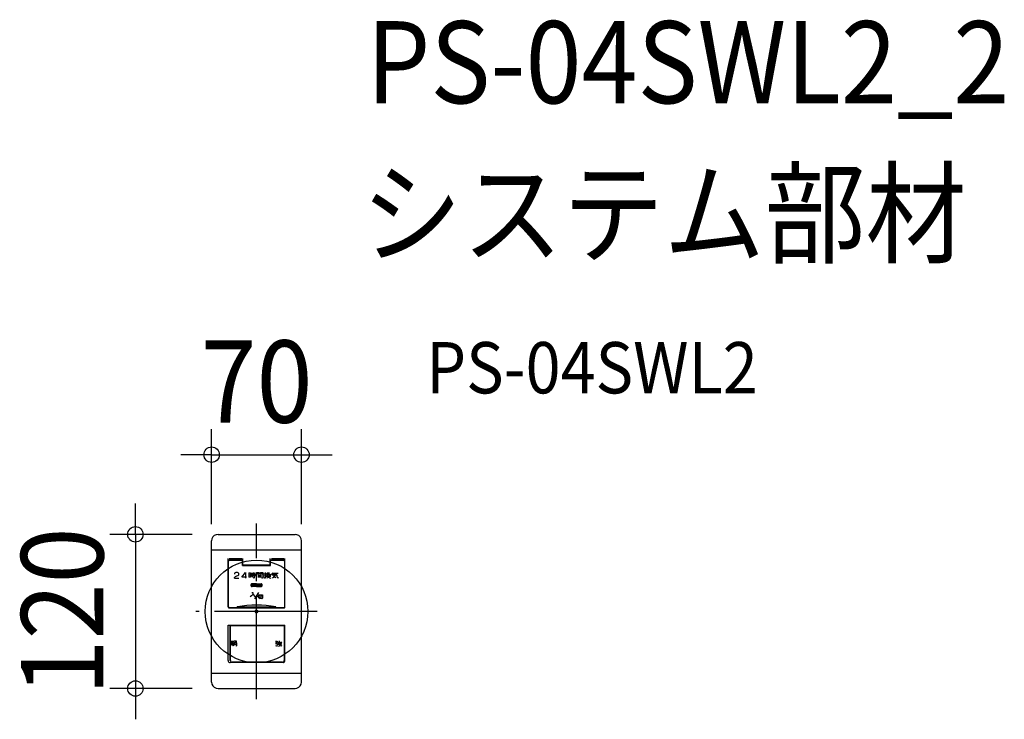
# Model space of a CAD drawing. Extents: x -184 to 582, y -84 to 461.
import ezdxf
from ezdxf.enums import TextEntityAlignment as Align

# ---------------------------------------------------------------- set-up
doc = ezdxf.new("R2010")
doc.units = 0
doc.header["$LTSCALE"] = 20
doc.header["$PDMODE"] = 3
doc.header["$PDSIZE"] = -2
doc.linetypes.add('DASHDOT', pattern=[5.5, 4, -0.6, 0.3, -0.6])
doc.layers.get('DEFPOINTS').update_dxf_attribs({"linetype": 'CONTINUOUS'})
for name, color, linetype in [('ARRANGE', 1, 'CONTINUOUS'), ('BASIS', 6, 'DASHDOT'), ('DETAIL', 5, 'CONTINUOUS'), ('ETC', 61, 'CONTINUOUS'), ('OUTLINE', 3, 'CONTINUOUS'), ('SIZE', 30, 'CONTINUOUS')]:
    doc.layers.add(name, color=color, linetype=linetype)
doc.styles.get("Standard").update_dxf_attribs({"font": 'SIMPLEX.shx', "width": 0.9, "height": 64, "bigfont": 'BIGFONT.shx'})

msp = doc.modelspace()

# ---------------------------------------------------------------- linework, layer by layer
at = {"layer": 'ARRANGE', "color": 1, "linetype": 'CONTINUOUS'}
msp.add_circle((0, 0), 40, dxfattribs=at)
msp.add_point((0, 0), dxfattribs=at)
at = {"layer": 'BASIS', "color": 6, "linetype": 'DASHDOT'}
for p, q in [((0, -68.49), (0, 68.49)), ((47.24, 0), (-47.24, 0))]:
    msp.add_line(p, q, dxfattribs=at)
at = {"layer": 'DEFPOINTS', "color": 30, "linetype": 'CONTINUOUS'}
for p in [(35.02, 122.16), (-30, 60.07), (-34.98, 48.07), (35.02, 48.07), (-94.34, -60.07), (-30, -60.07)]:
    msp.add_point(p, dxfattribs=at)
at = {"layer": 'DETAIL', "color": 5, "linetype": 'CONTINUOUS'}
for p, q in [((-34.76, 56.62), (-34.98, 55.06)), ((-34.98, 48.07), (-34.98, 55.06)), ((-34.05, 58.03), (-34.76, 56.62)), ((-32.9, 59.11), (-34.05, 58.03)), ((-31.52, 59.81), (-32.9, 59.11)), ((-30, 60.07), (-31.52, 59.81)), ((-30, 60.07), (30, 60.07)), ((31.52, 59.81), (30, 60.07)), ((32.94, 59.11), (31.52, 59.81)), ((34.05, 58.03), (32.94, 59.11)), ((34.8, 56.62), (34.05, 58.03)), ((35.02, 55.06), (34.8, 56.62)), ((35.02, 48.07), (35.02, 55.06)), ((-34.98, -48.07), (-34.98, 48.07)), ((-34.98, 48.07), (35.02, 48.07)), ((-34.98, 48.07), (35.02, 48.07)), ((35.02, -48.07), (35.02, 48.07)), ((-22.08, 3.49), (-22.08, 41.19)), ((-22.04, 39.29), (-22.08, 39.03)), ((-21.9, 39.55), (-22.04, 39.29)), ((-21.75, 39.7), (-21.9, 39.55)), ((-21.75, 39.48), (-21.86, 39.29)), ((-21.86, 39.29), (-21.86, 39.11)), ((-21.86, 3.61), (-21.86, 39.11)), ((-21.52, 39.85), (-21.75, 39.7)), ((-21.64, 39.59), (-21.75, 39.48)), ((-21.45, 39.67), (-21.64, 39.59)), ((-21.3, 39.89), (-21.52, 39.85)), ((-21.3, 39.7), (-21.45, 39.67)), ((-11.49, 39.89), (-21.3, 39.89)), ((-11.49, 39.7), (-21.3, 39.7)), ((-21.23, 41.19), (-11.49, 41.19)), ((-11.23, 39.85), (-11.49, 39.89)), ((-11.3, 39.67), (-11.49, 39.7)), ((-11.12, 39.59), (-11.3, 39.67)), ((-11, 39.7), (-11.23, 39.85)), ((-11, 39.48), (-11.12, 39.59)), ((-10.82, 39.55), (-11, 39.7)), ((-10.93, 39.29), (-11, 39.48)), ((-10.89, 39.11), (-10.93, 39.29)), ((-10.89, 35.91), (-10.89, 39.11)), ((-10.71, 39.29), (-10.82, 39.55)), ((-10.67, 39.03), (-10.71, 39.29)), ((-10.67, 36.02), (-10.67, 41.19)), ((-10.67, 38.25), (-10.67, 39.78)), ((10.71, 36.02), (10.71, 41.19)), ((10.71, 38.25), (10.71, 39.78)), ((10.74, 39.29), (10.71, 39.03)), ((10.89, 39.55), (10.74, 39.29)), ((11.04, 39.7), (10.89, 39.55)), ((10.97, 39.29), (10.93, 39.11)), ((10.93, 35.91), (10.93, 39.11)), ((11.04, 39.48), (10.97, 39.29)), ((11.26, 39.85), (11.04, 39.7)), ((11.19, 39.59), (11.04, 39.48)), ((11.34, 39.67), (11.19, 39.59)), ((11.52, 39.89), (11.26, 39.85)), ((11.52, 39.7), (11.34, 39.67)), ((21.34, 39.89), (11.52, 39.89)), ((21.34, 39.7), (11.52, 39.7)), ((11.64, 41.19), (21.34, 41.19)), ((21.6, 39.85), (21.34, 39.89)), ((21.49, 39.67), (21.34, 39.7)), ((21.67, 39.59), (21.49, 39.67)), ((21.78, 39.7), (21.6, 39.85)), ((21.78, 39.48), (21.67, 39.59)), ((21.97, 39.55), (21.78, 39.7)), ((21.86, 39.29), (21.78, 39.48)), ((21.93, 39.11), (21.86, 39.29)), ((21.93, 3.61), (21.93, 39.11)), ((22.08, 39.29), (21.97, 39.55)), ((22.12, 39.03), (22.08, 39.29)), ((22.12, 3.49), (22.12, 41.19)), ((-10.89, 35.91), (10.93, 35.91)), ((10.71, 36.02), (-10.67, 36.02)), ((-17.06, 29.7), (-17.17, 29.11)), ((-17.17, 26.39), (-16.91, 26.69)), ((-17.17, 25.84), (-17.17, 26.39)), ((-17.17, 25.84), (-13.9, 25.84)), ((-16.91, 29.89), (-17.06, 29.7)), ((-16.58, 30.07), (-16.91, 29.89)), ((-16.91, 26.69), (-16.69, 26.99)), ((-16.69, 26.99), (-16.36, 27.29)), ((-15.99, 30.26), (-16.58, 30.07)), ((-16.36, 27.29), (-15.8, 27.58)), ((-14.87, 30.26), (-15.99, 30.26)), ((-15.8, 27.58), (-15.32, 27.73)), ((-15.32, 27.73), (-14.5, 28.03)), ((-14.42, 30.07), (-14.87, 30.26)), ((-14.5, 28.03), (-13.9, 28.55)), ((-14.16, 29.89), (-14.42, 30.07)), ((-13.9, 29.48), (-14.16, 29.89)), ((-13.9, 28.55), (-13.9, 29.48)), ((-11.38, 26.77), (-8.62, 30.26)), ((-7.7, 26.77), (-11.38, 26.77)), ((-8.62, 30.26), (-8.62, 25.84)), ((-6.06, 29.96), (-6.06, 26.77)), ((-6.06, 29.96), (-4.72, 29.96)), ((-6.06, 28.44), (-4.72, 28.44)), ((-6.06, 26.91), (-4.72, 26.91)), ((-4.72, 29.96), (-4.72, 26.77)), ((-4.24, 28.85), (-0.78, 28.85)), ((-4.24, 27.96), (-0.78, 27.96)), ((-3.79, 29.7), (-1, 29.7)), ((-3.64, 27.51), (-3.09, 26.77)), ((-2.04, 25.95), (-2.64, 26.32)), ((-2.42, 30.45), (-2.42, 28.85)), ((-1.82, 26.1), (-2.04, 25.95)), ((-1.82, 28.85), (-1.82, 26.1)), ((0.04, 25.84), (0.04, 30.37)), ((0.04, 30.37), (1.86, 30.37)), ((0.04, 29.7), (1.86, 29.7)), ((1.86, 29), (0.04, 29)), ((1.52, 26.39), (1.52, 28.25)), ((1.52, 28.25), (3.38, 28.25)), ((1.52, 27.51), (3.38, 27.51)), ((3.38, 26.69), (1.52, 26.69)), ((1.86, 30.37), (1.86, 29)), ((3.05, 29), (3.05, 30.37)), ((3.05, 30.37), (4.87, 30.37)), ((3.05, 29.7), (4.87, 29.7)), ((4.87, 29), (3.05, 29)), ((3.38, 28.25), (3.38, 26.69)), ((4.54, 25.84), (3.94, 26.25)), ((4.87, 26.1), (4.54, 25.84)), ((4.87, 30.37), (4.87, 26.1)), ((5.8, 29.29), (7.55, 29.29)), ((5.8, 27.66), (7.55, 28.33)), ((6.51, 25.84), (5.91, 26.1)), ((6.73, 26.02), (6.51, 25.84)), ((6.73, 30.45), (6.73, 26.02)), ((7.17, 27.36), (11.19, 27.36)), ((8.48, 29.96), (7.55, 28.92)), ((8.48, 26.24), (7.77, 25.84)), ((7.99, 29.11), (7.99, 27.73)), ((7.99, 29.11), (10.74, 29.11)), ((8.66, 30.45), (8.48, 29.96)), ((8.48, 29.96), (9.85, 29.96)), ((8.81, 28.62), (8.48, 28.25)), ((8.92, 26.69), (8.48, 26.24)), ((8.92, 29.11), (8.81, 28.62)), ((9.26, 27.36), (8.92, 26.69)), ((9.85, 29.96), (9.26, 29.11)), ((9.26, 28.03), (9.26, 27.36)), ((9.26, 27.36), (9.7, 26.69)), ((9.52, 29.11), (9.52, 28.62)), ((9.52, 28.62), (9.7, 28.44)), ((9.7, 28.44), (10.3, 28.44)), ((9.7, 26.69), (10.3, 26.24)), ((10.3, 28.44), (10.3, 28.7)), ((10.3, 26.24), (11.19, 25.84)), ((10.74, 29.11), (10.74, 27.73)), ((11.67, 28.62), (12.71, 29.89)), ((12.04, 28.62), (15.95, 28.62)), ((13.27, 26.51), (12.27, 25.84)), ((12.71, 29.89), (12.97, 30.45)), ((12.71, 29.89), (16.77, 29.89)), ((12.71, 29.29), (15.95, 29.29)), ((13.09, 27.66), (14.01, 27.1)), ((14.13, 27.36), (13.27, 26.51)), ((14.01, 27.1), (15.06, 26.24)), ((14.8, 28.25), (14.13, 27.36)), ((15.95, 28.62), (15.95, 27.36)), ((15.95, 27.36), (16.17, 26.62)), ((16.17, 26.62), (16.77, 25.84)), ((16.77, 25.84), (17.21, 26.62)), ((-4.39, 20.82), (-4.5, 20.48)), ((-4.5, 20.48), (-4.39, 20.19)), ((-4.46, 20.67), (4.5, 20.67)), ((-4.46, 20.48), (4.5, 20.48)), ((-4.46, 20.33), (4.46, 20.33)), ((-4.28, 21.08), (-4.39, 20.82)), ((-4.39, 20.82), (4.46, 20.82)), ((-4.39, 20.19), (-4.28, 19.89)), ((-4.39, 20.15), (4.46, 20.15)), ((-4.31, 21), (4.39, 21)), ((-4.31, 20), (4.35, 20)), ((-4.09, 21.34), (-4.28, 21.08)), ((-4.28, 19.89), (-4.09, 19.7)), ((-4.24, 21.15), (4.24, 21.15)), ((-4.2, 19.81), (4.24, 19.81)), ((-3.79, 21.45), (-4.09, 21.34)), ((-4.09, 19.7), (-3.79, 19.52)), ((-4.05, 21.34), (4.09, 21.34)), ((-3.98, 19.67), (4.01, 19.67)), ((-3.49, 21.49), (-3.79, 21.45)), ((-3.79, 19.52), (-3.49, 19.48)), ((-3.64, 21.49), (3.61, 21.49)), ((0, 21.49), (-3.49, 21.49)), ((0, 19.48), (-3.49, 19.48)), ((0, 21.49), (3.49, 21.49)), ((0, 19.48), (3.49, 19.48)), ((3.83, 21.45), (3.49, 21.49)), ((3.49, 19.48), (3.83, 19.52)), ((4.09, 21.34), (3.83, 21.45)), ((3.83, 19.52), (4.09, 19.7)), ((4.35, 21.08), (4.09, 21.34)), ((4.09, 19.7), (4.35, 19.89)), ((4.46, 20.82), (4.35, 21.08)), ((4.35, 19.89), (4.46, 20.19)), ((4.5, 20.48), (4.46, 20.82)), ((4.46, 20.19), (4.5, 20.48)), ((-3.79, 12.23), (-4.91, 11.41)), ((-3.23, 12.94), (-3.79, 12.23)), ((-3.72, 14.65), (-2.79, 14.65)), ((-2.79, 13.87), (-3.23, 12.94)), ((-2.79, 14.65), (-2.79, 13.87)), ((-2.79, 13.87), (-2.3, 12.94)), ((-2.3, 12.94), (-1.45, 11.93)), ((1.67, 14.72), (-1.56, 9.74)), ((-1.45, 11.93), (-0.63, 11.41)), ((0.33, 11.56), (2.94, 12.19)), ((1.41, 13.09), (1.41, 10.85)), ((1.41, 10.85), (1.64, 10.74)), ((1.64, 10.74), (2.08, 10.74)), ((2.08, 10.74), (2.38, 10.78)), ((2.45, 10), (2.08, 9.85)), ((2.16, 12.83), (4.72, 12.83)), ((2.38, 10.78), (2.68, 11.26)), ((3.12, 10.74), (2.45, 10)), ((3.38, 11.26), (3.12, 10.74)), ((3.49, 11.9), (3.38, 11.26)), ((3.49, 12.83), (3.49, 11.9)), ((4.13, 9.93), (3.68, 10.56)), ((4.61, 10.22), (4.13, 9.93)), ((4.72, 11.08), (4.61, 10.22)), ((4.72, 12.83), (4.72, 11.08)), ((-22.08, 3.49), (-22.04, 3.23)), ((-22.04, 3.23), (-21.9, 3.05)), ((-21.9, 3.05), (-21.75, 2.86)), ((-21.86, 3.61), (-21.86, 3.38)), ((-21.86, 3.38), (-21.75, 3.23)), ((-21.75, 3.23), (-21.64, 3.09)), ((-21.75, 2.86), (-21.52, 2.75)), ((-21.64, 3.09), (-21.45, 3.01)), ((-21.52, 2.75), (-21.3, 2.71)), ((-21.45, 3.01), (-21.3, 2.97)), ((-21.3, 2.97), (0, 2.97)), ((-21.3, 2.71), (21.34, 2.71)), ((-11.23, 4.13), (-14.98, 3.46)), ((-14.98, 2.97), (-14.98, 3.46)), ((-14.98, 3.46), (15.02, 3.46)), ((-7.55, 4.57), (-11.23, 4.13)), ((-3.75, 4.87), (-7.55, 4.57)), ((0, 4.94), (-3.75, 4.87)), ((3.79, 4.87), (0, 4.94)), ((0, 2.97), (21.34, 2.97)), ((7.55, 4.57), (3.79, 4.87)), ((11.3, 4.13), (7.55, 4.57)), ((15.02, 3.46), (11.3, 4.13)), ((15.02, 2.97), (15.02, 3.46)), ((21.34, 2.97), (21.49, 3.01)), ((21.34, 2.71), (21.6, 2.75)), ((21.49, 3.01), (21.67, 3.09)), ((21.6, 2.75), (21.78, 2.86)), ((21.67, 3.09), (21.78, 3.23)), ((21.78, 3.23), (21.86, 3.38)), ((21.78, 2.86), (21.97, 3.05)), ((21.86, 3.38), (21.93, 3.61)), ((21.97, 3.05), (22.08, 3.23)), ((22.08, 3.23), (22.12, 3.49)), ((-22.08, -38.33), (-22.08, -10.78)), ((-21.97, -10.67), (22.01, -10.67)), ((-20.37, -10.97), (-20.41, -11.04)), ((-20.41, -11.04), (-20.41, -11.12)), ((-20.41, -38.14), (-20.41, -11.12)), ((-20.33, -10.93), (-20.37, -10.97)), ((-20.3, -10.93), (-20.33, -10.93)), ((-20.3, -11.04), (-20.33, -11.12)), ((-20.33, -38.14), (-20.33, -11.12)), ((-20.19, -10.89), (-20.3, -10.93)), ((-20.26, -10.93), (-20.3, -10.97)), ((-20.3, -10.97), (-20.3, -11.04)), ((-20.15, -10.93), (-20.26, -10.93)), ((-20.19, -10.89), (21.41, -10.89)), ((-20.11, -10.89), (-20.15, -10.93)), ((-20.11, -10.89), (21.34, -10.89)), ((21.38, -10.93), (21.34, -10.89)), ((21.41, -10.93), (21.38, -10.93)), ((21.45, -10.93), (21.41, -10.89)), ((21.45, -10.97), (21.41, -10.93)), ((21.52, -10.93), (21.45, -10.93)), ((21.49, -11.04), (21.45, -10.97)), ((21.49, -11.12), (21.49, -11.04)), ((21.49, -11.12), (21.49, -38.14)), ((21.6, -10.97), (21.52, -10.93)), ((21.64, -11.04), (21.6, -10.97)), ((21.64, -11.12), (21.64, -11.04)), ((21.64, -11.12), (21.64, -38.14)), ((22.12, -38.33), (22.12, -10.78)), ((-19.89, -23.12), (-18.25, -23.12)), ((-18.44, -25.69), (-19.89, -26.39)), ((-19.78, -25.09), (-18.88, -25.35)), ((-19.48, -23.83), (-19.63, -24.46)), ((-19.63, -24.46), (-17.96, -24.46)), ((-18.25, -23.83), (-19.48, -23.83)), ((-18.36, -26.88), (-18.81, -26.47)), ((-18.03, -26.65), (-18.36, -26.88)), ((-18.25, -23.12), (-18.25, -23.83)), ((-17.96, -24.46), (-18.03, -26.65)), ((-15.54, -23.12), (-17.55, -23.12)), ((-17.32, -25.09), (-16.28, -25.35)), ((-15.95, -25.8), (-17.21, -26.32)), ((-17.14, -24.46), (-16.99, -23.83)), ((-15.32, -24.46), (-17.14, -24.46)), ((-16.99, -23.83), (-15.54, -23.83)), ((-16.17, -26.47), (-15.72, -26.88)), ((-15.72, -26.88), (-15.46, -26.65)), ((-15.54, -23.83), (-15.54, -23.12)), ((-15.46, -26.65), (-15.32, -24.46)), ((14.8, -23.12), (16.17, -23.12)), ((16.17, -24.16), (14.94, -24.16)), ((14.94, -24.16), (14.94, -25.54)), ((14.94, -25.09), (16.17, -25.09)), ((15.54, -27.1), (15.02, -26.77)), ((15.84, -26.88), (15.54, -27.1)), ((16.02, -26.32), (15.84, -26.88)), ((16.17, -25.09), (16.02, -26.32)), ((16.17, -23.12), (16.17, -24.16)), ((16.47, -27.1), (19.18, -26.65)), ((16.58, -24.24), (19.26, -24.05)), ((16.88, -24.87), (19.18, -24.87)), ((16.88, -25.73), (16.88, -24.87)), ((19.18, -25.73), (16.88, -25.73)), ((17.99, -23.01), (17.1, -24.16)), ((17.99, -24.16), (17.99, -26.88)), ((18.85, -23.64), (19.59, -24.31)), ((18.85, -26.32), (19.67, -27.1)), ((19.18, -24.87), (19.18, -25.73)), ((-22.08, -38.33), (-21.97, -38.81)), ((-20.41, -38.14), (-20.33, -38.59)), ((-20.33, -38.14), (-20.26, -38.59)), ((21.45, -38.59), (21.49, -38.14)), ((21.52, -38.59), (21.64, -38.14)), ((22.04, -38.81), (22.12, -38.33)), ((-21.97, -38.81), (-21.78, -39.22)), ((-21.78, -39.22), (-21.45, -39.55)), ((-21.45, -39.55), (-21.04, -39.74)), ((-21.04, -39.74), (-20.59, -39.81)), ((20.63, -39.81), (-20.59, -39.81)), ((-20.33, -38.59), (-20.11, -39)), ((-20.26, -38.59), (-20.04, -39)), ((-20.11, -39), (-19.78, -39.33)), ((-20.04, -39), (-19.74, -39.29)), ((-19.78, -39.33), (-19.37, -39.55)), ((-19.74, -39.29), (-19.37, -39.55)), ((-19.37, -39.55), (-18.92, -39.63)), ((-19.37, -39.55), (-18.92, -39.63)), ((20, -39.63), (-18.92, -39.63)), ((20.11, -39.63), (-18.92, -39.63)), ((20, -39.63), (20.52, -39.55)), ((20.11, -39.63), (20.59, -39.55)), ((20.52, -39.55), (20.93, -39.33)), ((20.59, -39.55), (21, -39.33)), ((20.63, -39.81), (21.08, -39.74)), ((20.93, -39.33), (21.26, -39)), ((21, -39.33), (21.34, -39)), ((21.08, -39.74), (21.49, -39.55)), ((21.26, -39), (21.45, -38.59)), ((21.34, -39), (21.52, -38.59)), ((21.49, -39.55), (21.82, -39.22)), ((21.82, -39.22), (22.04, -38.81)), ((-34.98, -48.07), (35.02, -48.07)), ((-34.98, -55.06), (-34.98, -48.07)), ((-34.98, -48.07), (35.02, -48.07)), ((35.02, -55.06), (35.02, -48.07)), ((-34.98, -55.06), (-34.76, -56.62)), ((-34.76, -56.62), (-34.05, -57.99)), ((-34.05, -57.99), (-32.9, -59.11)), ((-32.9, -59.11), (-31.52, -59.81)), ((-31.52, -59.81), (-30, -60.07)), ((-30, -60.07), (30, -60.07)), ((30, -60.07), (31.52, -59.81)), ((31.52, -59.81), (32.94, -59.11)), ((32.94, -59.11), (34.05, -57.99)), ((34.05, -57.99), (34.8, -56.62)), ((34.8, -56.62), (35.02, -55.06))]:
    msp.add_line(p, q, dxfattribs=at)
at = {"layer": 'OUTLINE', "color": 3, "linetype": 'CONTINUOUS'}
for p, q in [((-34.76, 56.62), (-34.98, 55.06)), ((-34.98, 48.07), (-34.98, 55.06)), ((-34.05, 58.03), (-34.76, 56.62)), ((-32.9, 59.11), (-34.05, 58.03)), ((-31.52, 59.81), (-32.9, 59.11)), ((-30, 60.07), (-31.52, 59.81)), ((-30, 60.07), (30, 60.07)), ((31.52, 59.81), (30, 60.07)), ((32.94, 59.11), (31.52, 59.81)), ((34.05, 58.03), (32.94, 59.11)), ((34.8, 56.62), (34.05, 58.03)), ((35.02, 55.06), (34.8, 56.62)), ((35.02, 48.07), (35.02, 55.06)), ((-34.98, -48.07), (-34.98, 48.07)), ((35.02, -48.07), (35.02, 48.07)), ((-34.98, -55.06), (-34.98, -48.07)), ((35.02, -55.06), (35.02, -48.07)), ((-34.98, -55.06), (-34.76, -56.62)), ((-34.76, -56.62), (-34.05, -57.99)), ((-34.05, -57.99), (-32.9, -59.11)), ((-32.9, -59.11), (-31.52, -59.81)), ((-31.52, -59.81), (-30, -60.07)), ((-30, -60.07), (30, -60.07)), ((30, -60.07), (31.52, -59.81)), ((31.52, -59.81), (32.94, -59.11)), ((32.94, -59.11), (34.05, -57.99)), ((34.05, -57.99), (34.8, -56.62)), ((34.8, -56.62), (35.02, -55.06))]:
    msp.add_line(p, q, dxfattribs=at)
at = {"layer": 'SIZE', "color": 30, "linetype": 'CONTINUOUS'}
for p, q in [((-34.98, 68.07), (-34.98, 142.16)), ((35.02, 68.07), (35.02, 142.16)), ((-46.98, 122.16), (-58.98, 122.16)), ((-34.98, 122.16), (-46.98, 122.16)), ((-34.98, 122.16), (35.02, 122.16)), ((35.02, 122.16), (47.02, 122.16)), ((47.02, 122.16), (59.02, 122.16)), ((-94.34, 72.07), (-94.34, 84.07)), ((-94.34, 60.07), (-94.34, 72.07)), ((-50, 60.07), (-114.34, 60.07)), ((-94.34, 60.07), (-94.34, -60.07)), ((-50, -60.07), (-114.34, -60.07)), ((-94.34, -60.07), (-94.34, -72.07)), ((-94.34, -72.07), (-94.34, -84.07))]:
    msp.add_line(p, q, dxfattribs=at)
for centre in [(-34.98, 122.16), (35.02, 122.16), (-94.34, 60.07), (-94.34, -60.07)]:
    msp.add_circle(centre, 6, dxfattribs=at)

# ---------------------------------------------------------------- texts
at = {"layer": 'ETC', "color": 61, "linetype": 'CONTINUOUS', "width": 0.9}
for s, height, p in [('PS-04SWL2_2', 64, (85.68, 396.04)), ('システム部材', 64, (81.49, 278.08)), ('PS-04SWL2', 40, (132.19, 169.94))]:
    msp.add_text(s, height=height, dxfattribs=at).set_placement(p)
at = {"layer": 'SIZE', "color": 30, "linetype": 'CONTINUOUS', "width": 0.9}
msp.add_text('70', height=64, dxfattribs=at).set_placement((0.02, 147.16), align=Align.CENTER)
msp.add_text('120', height=64, rotation=90, dxfattribs=at).set_placement((-119.34, 0), align=Align.CENTER)

doc.saveas('drawing.dxf')
